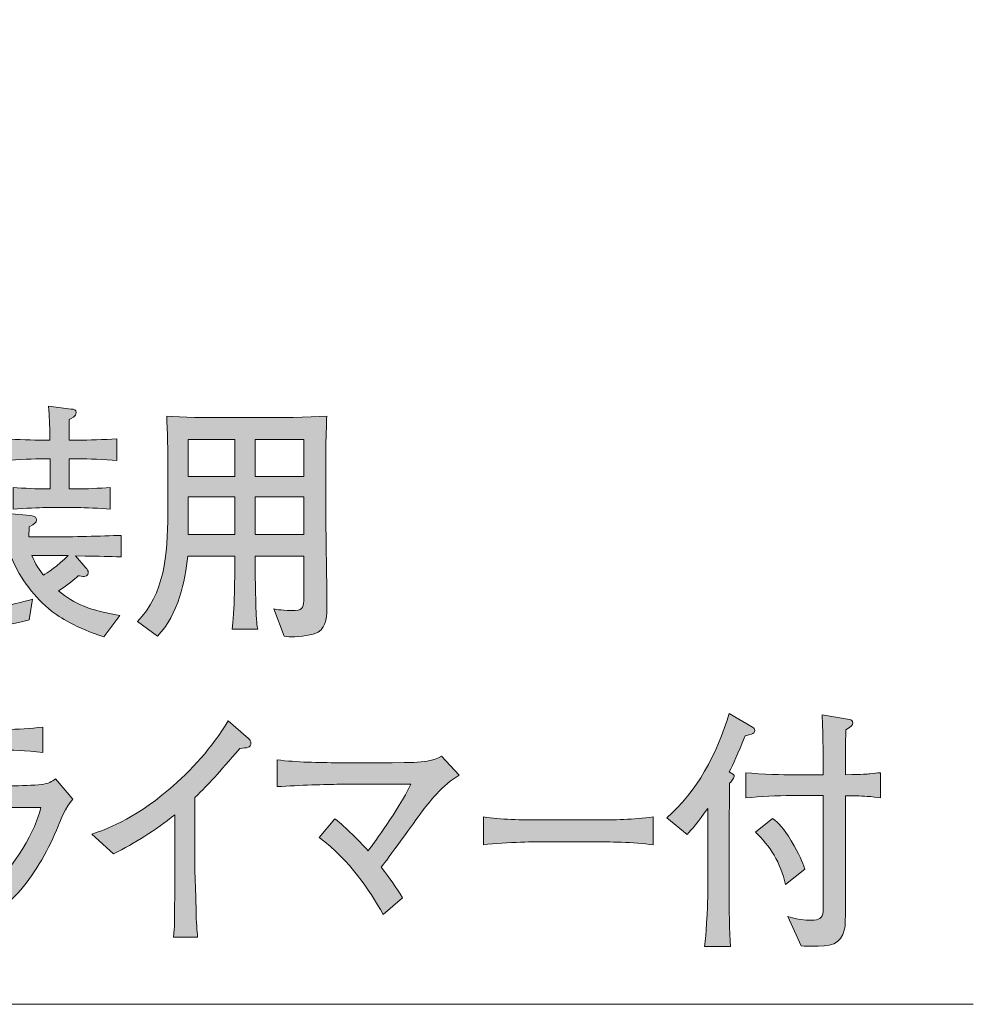
# Model space of a CAD drawing. Units: millimetres. Extents: x 73.6 to 135.9, y -159.3 to -138.6.
# Drawn here: x 128.1 to 135.9, y -153.1 to -145 of the extents above; entities that cross this region are included whole.
import ezdxf

# ---------------------------------------------------------------- set-up
doc = ezdxf.new("R2010")
doc.units = ezdxf.units.MM
doc.header["$MEASUREMENT"] = 0
doc.layers.add('レイヤー 1', color=7, linetype='Continuous', lineweight=0)

# ---------------------------------------------------------------- blocks, each defined once
blk = doc.blocks.new('Block_1')
at = {"layer": 'レイヤー 1', "true_color": 0x231815, "transparency": 33554687}
h = blk.add_hatch(color=250, dxfattribs=at)
h.dxf.hatch_style = 2
edge = h.paths.add_edge_path()
edge.add_spline(control_points=[(128.3312, -149.4303), (128.3312, -149.4303), (128.1534, -149.4303), (128.1534, -149.4303), (128.1775, -149.4896), (128.2254, -149.5616), (128.2495, -149.5912), (128.2737, -149.5764), (128.3736, -149.513), (128.4531, -149.4303), (128.4531, -149.4303), (128.3312, -149.4303), (128.3312, -149.4303)], knot_values=[0, 0, 0, 0, 1, 1, 1, 2, 2, 2, 3, 3, 3, 4, 4, 4, 4], degree=3, periodic=0)
edge = h.paths.add_edge_path()
edge.add_spline(control_points=[(128.5458, -148.6328), (128.5458, -148.6328), (128.4607, -148.6328), (128.4607, -148.6328), (128.4607, -148.6328), (128.4607, -148.8805), (128.4607, -148.8805), (128.4607, -148.8805), (128.5331, -148.8805), (128.5331, -148.8805), (128.5903, -148.8805), (128.7126, -148.876), (128.7997, -148.8676), (128.7997, -148.8676), (128.7997, -149.0476), (128.7997, -149.0476), (128.7181, -149.039), (128.5868, -149.0348), (128.5331, -149.0348), (128.5331, -149.0348), (128.2664, -149.0348), (128.2664, -149.0348), (128.2199, -149.0348), (128.0921, -149.039), (127.9998, -149.0476), (127.9998, -149.0476), (127.9998, -148.8676), (127.9998, -148.8676), (128.0866, -148.876), (128.2089, -148.8805), (128.2664, -148.8805), (128.2664, -148.8805), (128.305, -148.8805), (128.305, -148.8805), (128.305, -148.8805), (128.305, -148.6328), (128.305, -148.6328), (128.305, -148.6328), (128.2402, -148.6328), (128.2402, -148.6328), (128.1865, -148.6328), (128.0404, -148.6371), (127.935, -148.6455), (127.935, -148.6455), (127.935, -148.4678), (127.935, -148.4678), (128.0349, -148.4741), (128.1737, -148.4784), (128.2402, -148.4784), (128.2402, -148.4784), (128.3033, -148.4784), (128.3033, -148.4784), (128.2995, -148.326), (128.2978, -148.2922), (128.2923, -148.1991), (128.2923, -148.1991), (128.4773, -148.2225), (128.4773, -148.2225), (128.4997, -148.2245), (128.52, -148.2287), (128.52, -148.2519), (128.52, -148.2838), (128.481, -148.3007), (128.4607, -148.3091), (128.4607, -148.3091), (128.4607, -148.4784), (128.4607, -148.4784), (128.4607, -148.4784), (128.5458, -148.4784), (128.5458, -148.4784), (128.6126, -148.4784), (128.7515, -148.4741), (128.8535, -148.4678), (128.8535, -148.4678), (128.8535, -148.6455), (128.8535, -148.6455), (128.7587, -148.6392), (128.6071, -148.6328), (128.5458, -148.6328)], knot_values=[0, 0, 0, 0, 1, 1, 1, 2, 2, 2, 3, 3, 3, 4, 4, 4, 5, 5, 5, 6, 6, 6, 7, 7, 7, 8, 8, 8, 9, 9, 9, 10, 10, 10, 11, 11, 11, 12, 12, 12, 13, 13, 13, 14, 14, 14, 15, 15, 15, 16, 16, 16, 17, 17, 17, 18, 18, 18, 19, 19, 19, 20, 20, 20, 21, 21, 21, 22, 22, 22, 23, 23, 23, 24, 24, 24, 25, 25, 25, 26, 26, 26, 26], degree=3, periodic=0)
edge = h.paths.add_edge_path()
edge.add_spline(control_points=[(127.844, -148.3112), (127.8423, -148.3579), (127.8403, -148.4741), (127.8403, -148.5186), (127.8403, -148.5186), (127.8403, -148.8655), (127.8403, -148.8655), (127.8403, -148.9525), (127.8423, -149.0941), (127.8516, -149.2147), (127.8516, -149.2147), (127.6849, -149.2147), (127.6849, -149.2147), (127.6887, -149.1513), (127.6921, -149.0982), (127.6942, -149.0434), (127.6959, -148.9205), (127.698, -148.9056), (127.698, -148.8612), (127.698, -148.8612), (127.698, -148.5398), (127.698, -148.5398), (127.698, -148.4846), (127.6866, -148.2457), (127.6849, -148.1949), (127.6849, -148.1949), (127.8606, -148.2225), (127.8606, -148.2225), (127.8792, -148.2245), (127.9071, -148.2287), (127.9071, -148.2542), (127.9071, -148.2816), (127.8627, -148.3027), (127.844, -148.3112)], knot_values=[0, 0, 0, 0, 1, 1, 1, 2, 2, 2, 3, 3, 3, 4, 4, 4, 5, 5, 5, 6, 6, 6, 7, 7, 7, 8, 8, 8, 9, 9, 9, 10, 10, 10, 11, 11, 11, 11], degree=3, periodic=0)
edge = h.paths.add_edge_path()
edge.add_spline(control_points=[(127.5219, -148.6159), (127.4961, -148.5758), (127.4368, -148.4784), (127.2773, -148.3684), (127.2773, -148.3684), (127.3886, -148.2351), (127.3886, -148.2351), (127.5516, -148.3367), (127.6015, -148.4256), (127.6256, -148.4678), (127.6256, -148.4678), (127.5219, -148.6159), (127.5219, -148.6159)], knot_values=[0, 0, 0, 0, 1, 1, 1, 2, 2, 2, 3, 3, 3, 4, 4, 4, 4], degree=3, periodic=0)
edge = h.paths.add_edge_path()
edge.add_spline(control_points=[(127.3886, -149.0813), (127.3738, -149.1216), (127.3683, -149.1385), (127.3497, -149.1385), (127.3366, -149.1385), (127.3273, -149.1216), (127.3218, -149.1089), (127.3218, -149.1089), (127.235, -148.9439), (127.235, -148.9439), (127.3238, -148.9122), (127.4551, -148.8571), (127.6294, -148.6941), (127.6294, -148.6941), (127.6794, -148.8676), (127.6794, -148.8676), (127.5977, -148.9501), (127.5202, -149.0073), (127.3886, -149.0813)], knot_values=[0, 0, 0, 0, 1, 1, 1, 2, 2, 2, 3, 3, 3, 4, 4, 4, 5, 5, 5, 6, 6, 6, 6], degree=3, periodic=0)
edge = h.paths.add_edge_path()
edge.add_spline(control_points=[(128.5124, -149.4324), (128.5124, -149.4324), (128.5996, -149.532), (128.5996, -149.532), (128.6089, -149.5426), (128.6182, -149.5554), (128.6182, -149.5702), (128.6182, -149.5723), (128.6182, -149.6019), (128.5847, -149.6019), (128.5775, -149.6019), (128.542, -149.5974), (128.5365, -149.5974), (128.5014, -149.6295), (128.4607, -149.6632), (128.3736, -149.7204), (128.5014, -149.8282), (128.6402, -149.8854), (128.8793, -149.9233), (128.8793, -149.9233), (128.7477, -150.099), (128.7477, -150.099), (128.5183, -150.027), (128.3811, -149.9381), (128.3143, -149.8854), (128.183, -149.7838), (128.057, -149.6208), (127.9905, -149.4558), (127.9312, -149.5213), (127.8664, -149.5743), (127.7979, -149.6229), (127.7979, -149.6229), (127.7979, -149.8747), (127.7979, -149.8747), (127.9405, -149.8493), (128.1035, -149.8048), (128.1589, -149.79), (128.1589, -149.79), (128.1331, -149.9591), (128.1331, -149.9591), (128.131, -149.9591), (128.1145, -149.9657), (128.1128, -149.9657), (127.9384, -150.0036), (127.6608, -150.0694), (127.4885, -150.1052), (127.4792, -150.1221), (127.4589, -150.1538), (127.4386, -150.1538), (127.4144, -150.1538), (127.4107, -150.1348), (127.4089, -150.1159), (127.4089, -150.1159), (127.3865, -149.9423), (127.3865, -149.9423), (127.4517, -149.934), (127.546, -149.9213), (127.6404, -149.9002), (127.6404, -149.9002), (127.6404, -149.7225), (127.6404, -149.7225), (127.5144, -149.7945), (127.4313, -149.8238), (127.2866, -149.8534), (127.2866, -149.8534), (127.1812, -149.6842), (127.1812, -149.6842), (127.4589, -149.6567), (127.6274, -149.5637), (127.7831, -149.4303), (127.6553, -149.4303), (127.3924, -149.4348), (127.2201, -149.441), (127.2201, -149.441), (127.2201, -149.2632), (127.2201, -149.2632), (127.3552, -149.2698), (127.6146, -149.276), (127.7755, -149.276), (127.7755, -149.276), (127.9608, -149.276), (127.9608, -149.276), (127.9608, -149.1809), (127.9588, -149.1299), (127.9533, -149.0834), (127.9533, -149.0834), (128.1424, -149.1003), (128.1424, -149.1003), (128.1848, -149.1048), (128.1923, -149.1196), (128.1923, -149.1344), (128.1923, -149.1595), (128.1775, -149.1682), (128.1331, -149.1936), (128.131, -149.2188), (128.131, -149.2253), (128.1293, -149.276), (128.1293, -149.276), (128.3312, -149.276), (128.3312, -149.276), (128.4755, -149.276), (128.7312, -149.2698), (128.8886, -149.2632), (128.8886, -149.2632), (128.8886, -149.441), (128.8886, -149.441), (128.7756, -149.4369), (128.7553, -149.4369), (128.5124, -149.4324)], knot_values=[0, 0, 0, 0, 1, 1, 1, 2, 2, 2, 3, 3, 3, 4, 4, 4, 5, 5, 5, 6, 6, 6, 7, 7, 7, 8, 8, 8, 9, 9, 9, 10, 10, 10, 11, 11, 11, 12, 12, 12, 13, 13, 13, 14, 14, 14, 15, 15, 15, 16, 16, 16, 17, 17, 17, 18, 18, 18, 19, 19, 19, 20, 20, 20, 21, 21, 21, 22, 22, 22, 23, 23, 23, 24, 24, 24, 25, 25, 25, 26, 26, 26, 27, 27, 27, 28, 28, 28, 29, 29, 29, 30, 30, 30, 31, 31, 31, 32, 32, 32, 33, 33, 33, 34, 34, 34, 35, 35, 35, 36, 36, 36, 36], degree=3, periodic=0)
h = blk.add_hatch(color=250, dxfattribs=at)
h.dxf.hatch_style = 2
edge = h.paths.add_edge_path()
edge.add_spline(control_points=[(130.3941, -148.9459), (130.3941, -148.9459), (129.9924, -148.9459), (129.9924, -148.9459), (129.9924, -148.9459), (129.9924, -149.255), (129.9924, -149.255), (129.9924, -149.255), (130.3941, -149.255), (130.3941, -149.255), (130.3941, -149.255), (130.3941, -148.9459), (130.3941, -148.9459)], knot_values=[0, 0, 0, 0, 1, 1, 1, 2, 2, 2, 3, 3, 3, 4, 4, 4, 4], degree=3, periodic=0)
edge = h.paths.add_edge_path()
edge.add_spline(control_points=[(130.3941, -148.4741), (130.3941, -148.4741), (129.9924, -148.4741), (129.9924, -148.4741), (129.9924, -148.4741), (129.9924, -148.7787), (129.9924, -148.7787), (129.9924, -148.7787), (130.3941, -148.7787), (130.3941, -148.7787), (130.3941, -148.7787), (130.3941, -148.4741), (130.3941, -148.4741)], knot_values=[0, 0, 0, 0, 1, 1, 1, 2, 2, 2, 3, 3, 3, 4, 4, 4, 4], degree=3, periodic=0)
edge = h.paths.add_edge_path()
edge.add_spline(control_points=[(129.8257, -148.9459), (129.8257, -148.9459), (129.4422, -148.9459), (129.4422, -148.9459), (129.4422, -148.9459), (129.4422, -149.255), (129.4422, -149.255), (129.4422, -149.255), (129.8257, -149.255), (129.8257, -149.255), (129.8257, -149.255), (129.8257, -148.9459), (129.8257, -148.9459)], knot_values=[0, 0, 0, 0, 1, 1, 1, 2, 2, 2, 3, 3, 3, 4, 4, 4, 4], degree=3, periodic=0)
edge = h.paths.add_edge_path()
edge.add_spline(control_points=[(129.8257, -148.4741), (129.8257, -148.4741), (129.4422, -148.4741), (129.4422, -148.4741), (129.4422, -148.4741), (129.4422, -148.7787), (129.4422, -148.7787), (129.4422, -148.7787), (129.8257, -148.7787), (129.8257, -148.7787), (129.8257, -148.7787), (129.8257, -148.4741), (129.8257, -148.4741)], knot_values=[0, 0, 0, 0, 1, 1, 1, 2, 2, 2, 3, 3, 3, 4, 4, 4, 4], degree=3, periodic=0)
edge = h.paths.add_edge_path()
edge.add_spline(control_points=[(130.5126, -150.0608), (130.472, -150.0863), (130.3628, -150.099), (130.2942, -150.099), (130.2832, -150.099), (130.2608, -150.099), (130.2312, -150.0945), (130.2312, -150.0945), (130.1461, -149.8682), (130.1461, -149.8682), (130.1719, -149.8747), (130.2219, -149.883), (130.3238, -149.883), (130.3924, -149.883), (130.3941, -149.841), (130.3941, -149.7838), (130.3941, -149.7838), (130.3941, -149.4348), (130.3941, -149.4348), (130.3941, -149.4348), (129.9924, -149.4348), (129.9924, -149.4348), (129.9941, -149.5723), (129.9959, -149.771), (130.0014, -149.9044), (130.0034, -149.9319), (130.0034, -149.9764), (130.0145, -150.0377), (130.0145, -150.0377), (129.8033, -150.0377), (129.8033, -150.0377), (129.8257, -149.9126), (129.8257, -149.5723), (129.8257, -149.4348), (129.8257, -149.4348), (129.4384, -149.4348), (129.4384, -149.4348), (129.4181, -149.6419), (129.3609, -149.9106), (129.1887, -150.0945), (129.1887, -150.0945), (129.0236, -149.9719), (129.0236, -149.9719), (129.2462, -149.7521), (129.2738, -149.42), (129.2738, -149.0879), (129.2738, -149.0879), (129.2738, -148.6519), (129.2738, -148.6519), (129.2738, -148.6159), (129.272, -148.3832), (129.2645, -148.2816), (129.3868, -148.2922), (129.5979, -148.2922), (129.7237, -148.2922), (129.7237, -148.2922), (130.1257, -148.2922), (130.1257, -148.2922), (130.1385, -148.2922), (130.4441, -148.2922), (130.5829, -148.2816), (130.5812, -148.3344), (130.5757, -148.4953), (130.5757, -148.5461), (130.5757, -148.5461), (130.5757, -149.1533), (130.5757, -149.1533), (130.5757, -149.1723), (130.585, -149.7435), (130.585, -149.8558), (130.585, -149.9126), (130.585, -150.0143), (130.5126, -150.0608)], knot_values=[0, 0, 0, 0, 1, 1, 1, 2, 2, 2, 3, 3, 3, 4, 4, 4, 5, 5, 5, 6, 6, 6, 7, 7, 7, 8, 8, 8, 9, 9, 9, 10, 10, 10, 11, 11, 11, 12, 12, 12, 13, 13, 13, 14, 14, 14, 15, 15, 15, 16, 16, 16, 17, 17, 17, 18, 18, 18, 19, 19, 19, 20, 20, 20, 21, 21, 21, 22, 22, 22, 23, 23, 23, 24, 24, 24, 24], degree=3, periodic=0)
h = blk.add_hatch(color=250, dxfattribs=at)
h.dxf.hatch_style = 2
edge = h.paths.add_edge_path()
edge.add_spline(control_points=[(134.3622, -152.1399), (134.3215, -151.9621), (134.2364, -151.8202), (134.1141, -151.7103), (134.1141, -151.7103), (134.255, -151.5959), (134.255, -151.5959), (134.3084, -151.6383), (134.3439, -151.6721), (134.4104, -151.7802), (134.4807, -151.8963), (134.4993, -151.9494), (134.5217, -152.0148), (134.5217, -152.0148), (134.3622, -152.1399), (134.3622, -152.1399)], knot_values=[0, 0, 0, 0, 1, 1, 1, 2, 2, 2, 3, 3, 3, 4, 4, 4, 5, 5, 5, 5], degree=3, periodic=0)
edge = h.paths.add_edge_path()
edge.add_spline(control_points=[(135.0364, -151.414), (134.9754, -151.4099), (134.9161, -151.4099), (134.8569, -151.4099), (134.8569, -151.4099), (134.8569, -152.1843), (134.8569, -152.1843), (134.8569, -152.4486), (134.8548, -152.4782), (134.8493, -152.5078), (134.8197, -152.6412), (134.7308, -152.6494), (134.5771, -152.6494), (134.542, -152.6494), (134.5272, -152.6494), (134.492, -152.6453), (134.492, -152.6453), (134.3828, -152.4041), (134.3828, -152.4041), (134.4845, -152.4358), (134.5568, -152.4358), (134.5771, -152.4358), (134.6381, -152.4358), (134.6677, -152.4189), (134.6715, -152.3618), (134.6715, -152.349), (134.6733, -152.2519), (134.6733, -152.1947), (134.6733, -152.1947), (134.6733, -151.4078), (134.6733, -151.4078), (134.6733, -151.4078), (134.4159, -151.4078), (134.4159, -151.4078), (134.2881, -151.4078), (134.1603, -151.414), (134.0345, -151.4268), (134.0345, -151.4268), (134.0345, -151.2194), (134.0345, -151.2194), (134.1661, -151.2321), (134.3567, -151.2366), (134.4159, -151.2366), (134.4159, -151.2366), (134.6733, -151.2366), (134.6733, -151.2366), (134.6715, -150.9679), (134.6715, -150.8917), (134.664, -150.7436), (134.664, -150.7436), (134.89, -150.7815), (134.89, -150.7815), (134.903, -150.7836), (134.9161, -150.7901), (134.9161, -150.8111), (134.9161, -150.8304), (134.9103, -150.8325), (134.8603, -150.8662), (134.8569, -150.9444), (134.8569, -150.9593), (134.8569, -151.2366), (135.0123, -151.2321), (135.0288, -151.2321), (135.0584, -151.228), (135.1029, -151.2238), (135.1067, -151.2218), (135.1456, -151.2194), (135.1456, -151.2194), (135.1456, -151.4268), (135.1456, -151.4268), (135.1197, -151.4247), (135.0715, -151.4161), (135.0364, -151.414)], knot_values=[0, 0, 0, 0, 1, 1, 1, 2, 2, 2, 3, 3, 3, 4, 4, 4, 5, 5, 5, 6, 6, 6, 7, 7, 7, 8, 8, 8, 9, 9, 9, 10, 10, 10, 11, 11, 11, 12, 12, 12, 13, 13, 13, 14, 14, 14, 15, 15, 15, 16, 16, 16, 17, 17, 17, 18, 18, 18, 19, 19, 19, 20, 20, 20, 21, 21, 21, 22, 22, 22, 23, 23, 23, 24, 24, 24, 24], degree=3, periodic=0)
edge = h.paths.add_edge_path()
edge.add_spline(control_points=[(134.029, -150.9148), (133.9698, -151.0671), (133.9326, -151.1453), (133.8995, -151.2132), (133.9364, -151.2342), (133.9401, -151.2366), (133.9401, -151.2514), (133.9401, -151.2638), (133.9105, -151.2979), (133.9012, -151.3062), (133.8995, -151.5029), (133.8995, -151.5243), (133.8995, -151.6576), (133.8974, -151.67), (133.8974, -151.6848), (133.8974, -151.6996), (133.8974, -151.6996), (133.8974, -152.235), (133.8974, -152.235), (133.8974, -152.307), (133.9012, -152.5416), (133.9088, -152.6518), (133.9088, -152.6518), (133.6955, -152.6518), (133.6955, -152.6518), (133.7159, -152.493), (133.7217, -152.2519), (133.7217, -152.2308), (133.7217, -152.2308), (133.7217, -151.5136), (133.7217, -151.5136), (133.6421, -151.628), (133.5884, -151.6869), (133.5512, -151.7292), (133.5512, -151.7292), (133.3845, -151.5918), (133.3845, -151.5918), (133.6308, -151.3761), (133.7992, -151.0671), (133.8974, -150.7309), (133.8974, -150.7309), (134.09, -150.8452), (134.09, -150.8452), (134.101, -150.8514), (134.1086, -150.8556), (134.1086, -150.8704), (134.1086, -150.8959), (134.0938, -150.9), (134.029, -150.9148)], knot_values=[0, 0, 0, 0, 1, 1, 1, 2, 2, 2, 3, 3, 3, 4, 4, 4, 5, 5, 5, 6, 6, 6, 7, 7, 7, 8, 8, 8, 9, 9, 9, 10, 10, 10, 11, 11, 11, 12, 12, 12, 13, 13, 13, 14, 14, 14, 15, 15, 15, 16, 16, 16, 16], degree=3, periodic=0)
h = blk.add_hatch(color=250, dxfattribs=at)
h.dxf.hatch_style = 2
edge = h.paths.add_edge_path()
edge.add_spline(control_points=[(129.8677, -151.0185), (129.6844, -151.2321), (129.6217, -151.3041), (129.4973, -151.4226), (129.4973, -151.4226), (129.4973, -151.9897), (129.4973, -151.9897), (129.4973, -152.1399), (129.5032, -152.1588), (129.5067, -152.3366), (129.5087, -152.4675), (129.5142, -152.5164), (129.5197, -152.5757), (129.5197, -152.5757), (129.3216, -152.5757), (129.3216, -152.5757), (129.3254, -152.5313), (129.3289, -152.4844), (129.3289, -152.4761), (129.3289, -152.3959), (129.3327, -152.0445), (129.3327, -151.9725), (129.3327, -151.9725), (129.3327, -151.5663), (129.3327, -151.5663), (129.1735, -151.6913), (129.003, -151.8012), (128.8252, -151.8881), (128.8252, -151.8881), (128.6474, -151.7251), (128.6474, -151.7251), (128.7549, -151.6893), (128.9789, -151.6152), (129.2807, -151.3592), (129.4698, -151.2004), (129.6383, -151.0123), (129.7716, -150.7922), (129.7716, -150.7922), (129.94, -150.9362), (129.94, -150.9362), (129.9511, -150.9465), (129.9586, -150.9613), (129.9586, -150.9741), (129.9586, -151.0144), (129.9252, -151.0144), (129.8677, -151.0185)], knot_values=[0, 0, 0, 0, 1, 1, 1, 2, 2, 2, 3, 3, 3, 4, 4, 4, 5, 5, 5, 6, 6, 6, 7, 7, 7, 8, 8, 8, 9, 9, 9, 10, 10, 10, 11, 11, 11, 12, 12, 12, 13, 13, 13, 14, 14, 14, 15, 15, 15, 15], degree=3, periodic=0)
h = blk.add_hatch(color=250, dxfattribs=at)
h.dxf.hatch_style = 2
edge = h.paths.add_edge_path()
edge.add_spline(control_points=[(127.9381, -151.0333), (127.9381, -151.0333), (127.6401, -151.0333), (127.6401, -151.0333), (127.5402, -151.0333), (127.4382, -151.0375), (127.3383, -151.0523), (127.3383, -151.0523), (127.3383, -150.8428), (127.3383, -150.8428), (127.442, -150.8576), (127.5939, -150.8621), (127.6401, -150.8621), (127.6401, -150.8621), (127.9381, -150.8621), (127.9381, -150.8621), (128.0401, -150.8621), (128.1417, -150.8576), (128.2437, -150.8428), (128.2437, -150.8428), (128.2437, -151.0523), (128.2437, -151.0523), (128.1121, -151.0333), (127.9512, -151.0333), (127.9381, -151.0333)], knot_values=[0, 0, 0, 0, 1, 1, 1, 2, 2, 2, 3, 3, 3, 4, 4, 4, 5, 5, 5, 6, 6, 6, 7, 7, 7, 8, 8, 8, 8], degree=3, periodic=0)
edge = h.paths.add_edge_path()
edge.add_spline(control_points=[(128.3698, -151.6596), (128.3012, -151.8371), (128.1827, -152.0445), (128.0621, -152.1843), (127.914, -152.3556), (127.7717, -152.4444), (127.492, -152.586), (127.492, -152.586), (127.3438, -152.3979), (127.3438, -152.3979), (127.5068, -152.3745), (127.6566, -152.2877), (127.79, -152.1819), (128.0197, -152), (128.1865, -151.6869), (128.2289, -151.505), (128.2289, -151.505), (127.6418, -151.505), (127.6418, -151.505), (127.503, -151.505), (127.2474, -151.5136), (127.114, -151.5305), (127.114, -151.5305), (127.114, -151.302), (127.114, -151.302), (127.1437, -151.3082), (127.1661, -151.3148), (127.2122, -151.3189), (127.3011, -151.3251), (127.4734, -151.3275), (127.5474, -151.3275), (127.5474, -151.3275), (127.9901, -151.3275), (127.9901, -151.3275), (128.0494, -151.3275), (128.1772, -151.3231), (128.2306, -151.3169), (128.2936, -151.3082), (128.3177, -151.2934), (128.3474, -151.2704), (128.3474, -151.2704), (128.4917, -151.4374), (128.4917, -151.4374), (128.4307, -151.505), (128.3901, -151.6087), (128.3698, -151.6596)], knot_values=[0, 0, 0, 0, 1, 1, 1, 2, 2, 2, 3, 3, 3, 4, 4, 4, 5, 5, 5, 6, 6, 6, 7, 7, 7, 8, 8, 8, 9, 9, 9, 10, 10, 10, 11, 11, 11, 12, 12, 12, 13, 13, 13, 14, 14, 14, 15, 15, 15, 15], degree=3, periodic=0)
h = blk.add_hatch(color=250, dxfattribs=at)
h.dxf.hatch_style = 2
edge = h.paths.add_edge_path()
edge.add_spline(control_points=[(131.3639, -151.5453), (131.3105, -151.6173), (131.0824, -151.9346), (131.0325, -151.998), (131.1066, -152.0955), (131.151, -152.1588), (131.2085, -152.2498), (131.2085, -152.2498), (131.0473, -152.3873), (131.0473, -152.3873), (130.9288, -152.1757), (130.7789, -151.9514), (130.5216, -151.7527), (130.5216, -151.7527), (130.6511, -151.5983), (130.6511, -151.5983), (130.7476, -151.6786), (130.8382, -151.7675), (130.9233, -151.8626), (130.9825, -151.7864), (131.1603, -151.5432), (131.2771, -151.3148), (131.2771, -151.3148), (130.6883, -151.3148), (130.6883, -151.3148), (130.5788, -151.3148), (130.3586, -151.3231), (130.1753, -151.3337), (130.1753, -151.3337), (130.1753, -151.1136), (130.1753, -151.1136), (130.3362, -151.1329), (130.5161, -151.137), (130.6807, -151.137), (130.6807, -151.137), (131.1214, -151.137), (131.1214, -151.137), (131.4176, -151.137), (131.4566, -151.1222), (131.5289, -151.0819), (131.5289, -151.0819), (131.675, -151.2407), (131.675, -151.2407), (131.5417, -151.3127), (131.4159, -151.4753), (131.3639, -151.5453)], knot_values=[0, 0, 0, 0, 1, 1, 1, 2, 2, 2, 3, 3, 3, 4, 4, 4, 5, 5, 5, 6, 6, 6, 7, 7, 7, 8, 8, 8, 9, 9, 9, 10, 10, 10, 11, 11, 11, 12, 12, 12, 13, 13, 13, 14, 14, 14, 15, 15, 15, 15], degree=3, periodic=0)
h = blk.add_hatch(color=250, dxfattribs=at)
h.dxf.hatch_style = 2
edge = h.paths.add_edge_path()
edge.add_spline(control_points=[(132.7864, -151.7885), (132.7864, -151.7885), (132.3623, -151.7885), (132.3623, -151.7885), (132.3382, -151.7885), (132.0602, -151.7885), (131.8752, -151.814), (131.8752, -151.814), (131.8752, -151.5835), (131.8752, -151.5835), (132.014, -151.6066), (132.1807, -151.6087), (132.3623, -151.6087), (132.3623, -151.6087), (132.7864, -151.6087), (132.7864, -151.6087), (132.949, -151.6087), (133.1123, -151.6066), (133.2732, -151.5835), (133.2732, -151.5835), (133.2732, -151.814), (133.2732, -151.814), (133.1123, -151.7906), (132.8956, -151.7885), (132.7864, -151.7885)], knot_values=[0, 0, 0, 0, 1, 1, 1, 2, 2, 2, 3, 3, 3, 4, 4, 4, 5, 5, 5, 6, 6, 6, 7, 7, 7, 8, 8, 8, 8], degree=3, periodic=0)
at = {"layer": 'レイヤー 1'}
for points, knots in [([(128.5458, -148.6328), (128.5458, -148.6328), (128.4607, -148.6328), (128.4607, -148.6328), (128.4607, -148.6328), (128.4607, -148.8805), (128.4607, -148.8805), (128.4607, -148.8805), (128.5331, -148.8805), (128.5331, -148.8805), (128.5903, -148.8805), (128.7126, -148.876), (128.7997, -148.8676), (128.7997, -148.8676), (128.7997, -149.0476), (128.7997, -149.0476), (128.7181, -149.039), (128.5868, -149.0348), (128.5331, -149.0348), (128.5331, -149.0348), (128.2664, -149.0348), (128.2664, -149.0348), (128.2199, -149.0348), (128.0921, -149.039), (127.9998, -149.0476), (127.9998, -149.0476), (127.9998, -148.8676), (127.9998, -148.8676), (128.0866, -148.876), (128.2089, -148.8805), (128.2664, -148.8805), (128.2664, -148.8805), (128.305, -148.8805), (128.305, -148.8805), (128.305, -148.8805), (128.305, -148.6328), (128.305, -148.6328), (128.305, -148.6328), (128.2402, -148.6328), (128.2402, -148.6328), (128.1865, -148.6328), (128.0404, -148.6371), (127.935, -148.6455), (127.935, -148.6455), (127.935, -148.4678), (127.935, -148.4678), (128.0349, -148.4741), (128.1737, -148.4784), (128.2402, -148.4784), (128.2402, -148.4784), (128.3033, -148.4784), (128.3033, -148.4784), (128.2995, -148.326), (128.2978, -148.2922), (128.2923, -148.1991), (128.2923, -148.1991), (128.4773, -148.2225), (128.4773, -148.2225), (128.4997, -148.2245), (128.52, -148.2287), (128.52, -148.2519), (128.52, -148.2838), (128.481, -148.3007), (128.4607, -148.3091), (128.4607, -148.3091), (128.4607, -148.4784), (128.4607, -148.4784), (128.4607, -148.4784), (128.5458, -148.4784), (128.5458, -148.4784), (128.6126, -148.4784), (128.7515, -148.4741), (128.8535, -148.4678), (128.8535, -148.4678), (128.8535, -148.6455), (128.8535, -148.6455), (128.7587, -148.6392), (128.6071, -148.6328), (128.5458, -148.6328)], [0, 0, 0, 0, 1, 1, 1, 2, 2, 2, 3, 3, 3, 4, 4, 4, 5, 5, 5, 6, 6, 6, 7, 7, 7, 8, 8, 8, 9, 9, 9, 10, 10, 10, 11, 11, 11, 12, 12, 12, 13, 13, 13, 14, 14, 14, 15, 15, 15, 16, 16, 16, 17, 17, 17, 18, 18, 18, 19, 19, 19, 20, 20, 20, 21, 21, 21, 22, 22, 22, 23, 23, 23, 24, 24, 24, 25, 25, 25, 26, 26, 26, 26]), ([(130.5126, -150.0608), (130.472, -150.0863), (130.3628, -150.099), (130.2942, -150.099), (130.2832, -150.099), (130.2608, -150.099), (130.2312, -150.0945), (130.2312, -150.0945), (130.1461, -149.8682), (130.1461, -149.8682), (130.1719, -149.8747), (130.2219, -149.883), (130.3238, -149.883), (130.3924, -149.883), (130.3941, -149.841), (130.3941, -149.7838), (130.3941, -149.7838), (130.3941, -149.4348), (130.3941, -149.4348), (130.3941, -149.4348), (129.9924, -149.4348), (129.9924, -149.4348), (129.9941, -149.5723), (129.9959, -149.771), (130.0014, -149.9044), (130.0034, -149.9319), (130.0034, -149.9764), (130.0145, -150.0377), (130.0145, -150.0377), (129.8033, -150.0377), (129.8033, -150.0377), (129.8257, -149.9126), (129.8257, -149.5723), (129.8257, -149.4348), (129.8257, -149.4348), (129.4384, -149.4348), (129.4384, -149.4348), (129.4181, -149.6419), (129.3609, -149.9106), (129.1887, -150.0945), (129.1887, -150.0945), (129.0236, -149.9719), (129.0236, -149.9719), (129.2462, -149.7521), (129.2738, -149.42), (129.2738, -149.0879), (129.2738, -149.0879), (129.2738, -148.6519), (129.2738, -148.6519), (129.2738, -148.6159), (129.272, -148.3832), (129.2645, -148.2816), (129.3868, -148.2922), (129.5979, -148.2922), (129.7237, -148.2922), (129.7237, -148.2922), (130.1257, -148.2922), (130.1257, -148.2922), (130.1385, -148.2922), (130.4441, -148.2922), (130.5829, -148.2816), (130.5812, -148.3344), (130.5757, -148.4953), (130.5757, -148.5461), (130.5757, -148.5461), (130.5757, -149.1533), (130.5757, -149.1533), (130.5757, -149.1723), (130.585, -149.7435), (130.585, -149.8558), (130.585, -149.9126), (130.585, -150.0143), (130.5126, -150.0608)], [0, 0, 0, 0, 1, 1, 1, 2, 2, 2, 3, 3, 3, 4, 4, 4, 5, 5, 5, 6, 6, 6, 7, 7, 7, 8, 8, 8, 9, 9, 9, 10, 10, 10, 11, 11, 11, 12, 12, 12, 13, 13, 13, 14, 14, 14, 15, 15, 15, 16, 16, 16, 17, 17, 17, 18, 18, 18, 19, 19, 19, 20, 20, 20, 21, 21, 21, 22, 22, 22, 23, 23, 23, 24, 24, 24, 24]), ([(129.8257, -148.4741), (129.8257, -148.4741), (129.4422, -148.4741), (129.4422, -148.4741), (129.4422, -148.4741), (129.4422, -148.7787), (129.4422, -148.7787), (129.4422, -148.7787), (129.8257, -148.7787), (129.8257, -148.7787), (129.8257, -148.7787), (129.8257, -148.4741), (129.8257, -148.4741)], [0, 0, 0, 0, 1, 1, 1, 2, 2, 2, 3, 3, 3, 4, 4, 4, 4]), ([(130.3941, -148.4741), (130.3941, -148.4741), (129.9924, -148.4741), (129.9924, -148.4741), (129.9924, -148.4741), (129.9924, -148.7787), (129.9924, -148.7787), (129.9924, -148.7787), (130.3941, -148.7787), (130.3941, -148.7787), (130.3941, -148.7787), (130.3941, -148.4741), (130.3941, -148.4741)], [0, 0, 0, 0, 1, 1, 1, 2, 2, 2, 3, 3, 3, 4, 4, 4, 4]), ([(129.8257, -148.9459), (129.8257, -148.9459), (129.4422, -148.9459), (129.4422, -148.9459), (129.4422, -148.9459), (129.4422, -149.255), (129.4422, -149.255), (129.4422, -149.255), (129.8257, -149.255), (129.8257, -149.255), (129.8257, -149.255), (129.8257, -148.9459), (129.8257, -148.9459)], [0, 0, 0, 0, 1, 1, 1, 2, 2, 2, 3, 3, 3, 4, 4, 4, 4]), ([(130.3941, -148.9459), (130.3941, -148.9459), (129.9924, -148.9459), (129.9924, -148.9459), (129.9924, -148.9459), (129.9924, -149.255), (129.9924, -149.255), (129.9924, -149.255), (130.3941, -149.255), (130.3941, -149.255), (130.3941, -149.255), (130.3941, -148.9459), (130.3941, -148.9459)], [0, 0, 0, 0, 1, 1, 1, 2, 2, 2, 3, 3, 3, 4, 4, 4, 4]), ([(128.5124, -149.4324), (128.5124, -149.4324), (128.5996, -149.532), (128.5996, -149.532), (128.6089, -149.5426), (128.6182, -149.5554), (128.6182, -149.5702), (128.6182, -149.5723), (128.6182, -149.6019), (128.5847, -149.6019), (128.5775, -149.6019), (128.542, -149.5974), (128.5365, -149.5974), (128.5014, -149.6295), (128.4607, -149.6632), (128.3736, -149.7204), (128.5014, -149.8282), (128.6402, -149.8854), (128.8793, -149.9233), (128.8793, -149.9233), (128.7477, -150.099), (128.7477, -150.099), (128.5183, -150.027), (128.3811, -149.9381), (128.3143, -149.8854), (128.183, -149.7838), (128.057, -149.6208), (127.9905, -149.4558), (127.9312, -149.5213), (127.8664, -149.5743), (127.7979, -149.6229), (127.7979, -149.6229), (127.7979, -149.8747), (127.7979, -149.8747), (127.9405, -149.8493), (128.1035, -149.8048), (128.1589, -149.79), (128.1589, -149.79), (128.1331, -149.9591), (128.1331, -149.9591), (128.131, -149.9591), (128.1145, -149.9657), (128.1128, -149.9657), (127.9384, -150.0036), (127.6608, -150.0694), (127.4885, -150.1052), (127.4792, -150.1221), (127.4589, -150.1538), (127.4386, -150.1538), (127.4144, -150.1538), (127.4107, -150.1348), (127.4089, -150.1159), (127.4089, -150.1159), (127.3865, -149.9423), (127.3865, -149.9423), (127.4517, -149.934), (127.546, -149.9213), (127.6404, -149.9002), (127.6404, -149.9002), (127.6404, -149.7225), (127.6404, -149.7225), (127.5144, -149.7945), (127.4313, -149.8238), (127.2866, -149.8534), (127.2866, -149.8534), (127.1812, -149.6842), (127.1812, -149.6842), (127.4589, -149.6567), (127.6274, -149.5637), (127.7831, -149.4303), (127.6553, -149.4303), (127.3924, -149.4348), (127.2201, -149.441), (127.2201, -149.441), (127.2201, -149.2632), (127.2201, -149.2632), (127.3552, -149.2698), (127.6146, -149.276), (127.7755, -149.276), (127.7755, -149.276), (127.9608, -149.276), (127.9608, -149.276), (127.9608, -149.1809), (127.9588, -149.1299), (127.9533, -149.0834), (127.9533, -149.0834), (128.1424, -149.1003), (128.1424, -149.1003), (128.1848, -149.1048), (128.1923, -149.1196), (128.1923, -149.1344), (128.1923, -149.1595), (128.1775, -149.1682), (128.1331, -149.1936), (128.131, -149.2188), (128.131, -149.2253), (128.1293, -149.276), (128.1293, -149.276), (128.3312, -149.276), (128.3312, -149.276), (128.4755, -149.276), (128.7312, -149.2698), (128.8886, -149.2632), (128.8886, -149.2632), (128.8886, -149.441), (128.8886, -149.441), (128.7756, -149.4369), (128.7553, -149.4369), (128.5124, -149.4324)], [0, 0, 0, 0, 1, 1, 1, 2, 2, 2, 3, 3, 3, 4, 4, 4, 5, 5, 5, 6, 6, 6, 7, 7, 7, 8, 8, 8, 9, 9, 9, 10, 10, 10, 11, 11, 11, 12, 12, 12, 13, 13, 13, 14, 14, 14, 15, 15, 15, 16, 16, 16, 17, 17, 17, 18, 18, 18, 19, 19, 19, 20, 20, 20, 21, 21, 21, 22, 22, 22, 23, 23, 23, 24, 24, 24, 25, 25, 25, 26, 26, 26, 27, 27, 27, 28, 28, 28, 29, 29, 29, 30, 30, 30, 31, 31, 31, 32, 32, 32, 33, 33, 33, 34, 34, 34, 35, 35, 35, 36, 36, 36, 36]), ([(128.3312, -149.4303), (128.3312, -149.4303), (128.1534, -149.4303), (128.1534, -149.4303), (128.1775, -149.4896), (128.2254, -149.5616), (128.2495, -149.5912), (128.2737, -149.5764), (128.3736, -149.513), (128.4531, -149.4303), (128.4531, -149.4303), (128.3312, -149.4303), (128.3312, -149.4303)], [0, 0, 0, 0, 1, 1, 1, 2, 2, 2, 3, 3, 3, 4, 4, 4, 4]), ([(134.029, -150.9148), (133.9698, -151.0671), (133.9326, -151.1453), (133.8995, -151.2132), (133.9364, -151.2342), (133.9401, -151.2366), (133.9401, -151.2514), (133.9401, -151.2638), (133.9105, -151.2979), (133.9012, -151.3062), (133.8995, -151.5029), (133.8995, -151.5243), (133.8995, -151.6576), (133.8974, -151.67), (133.8974, -151.6848), (133.8974, -151.6996), (133.8974, -151.6996), (133.8974, -152.235), (133.8974, -152.235), (133.8974, -152.307), (133.9012, -152.5416), (133.9088, -152.6518), (133.9088, -152.6518), (133.6955, -152.6518), (133.6955, -152.6518), (133.7159, -152.493), (133.7217, -152.2519), (133.7217, -152.2308), (133.7217, -152.2308), (133.7217, -151.5136), (133.7217, -151.5136), (133.6421, -151.628), (133.5884, -151.6869), (133.5512, -151.7292), (133.5512, -151.7292), (133.3845, -151.5918), (133.3845, -151.5918), (133.6308, -151.3761), (133.7992, -151.0671), (133.8974, -150.7309), (133.8974, -150.7309), (134.09, -150.8452), (134.09, -150.8452), (134.101, -150.8514), (134.1086, -150.8556), (134.1086, -150.8704), (134.1086, -150.8959), (134.0938, -150.9), (134.029, -150.9148)], [0, 0, 0, 0, 1, 1, 1, 2, 2, 2, 3, 3, 3, 4, 4, 4, 5, 5, 5, 6, 6, 6, 7, 7, 7, 8, 8, 8, 9, 9, 9, 10, 10, 10, 11, 11, 11, 12, 12, 12, 13, 13, 13, 14, 14, 14, 15, 15, 15, 16, 16, 16, 16]), ([(135.0364, -151.414), (134.9754, -151.4099), (134.9161, -151.4099), (134.8569, -151.4099), (134.8569, -151.4099), (134.8569, -152.1843), (134.8569, -152.1843), (134.8569, -152.4486), (134.8548, -152.4782), (134.8493, -152.5078), (134.8197, -152.6412), (134.7308, -152.6494), (134.5771, -152.6494), (134.542, -152.6494), (134.5272, -152.6494), (134.492, -152.6453), (134.492, -152.6453), (134.3828, -152.4041), (134.3828, -152.4041), (134.4845, -152.4358), (134.5568, -152.4358), (134.5771, -152.4358), (134.6381, -152.4358), (134.6677, -152.4189), (134.6715, -152.3618), (134.6715, -152.349), (134.6733, -152.2519), (134.6733, -152.1947), (134.6733, -152.1947), (134.6733, -151.4078), (134.6733, -151.4078), (134.6733, -151.4078), (134.4159, -151.4078), (134.4159, -151.4078), (134.2881, -151.4078), (134.1603, -151.414), (134.0345, -151.4268), (134.0345, -151.4268), (134.0345, -151.2194), (134.0345, -151.2194), (134.1661, -151.2321), (134.3567, -151.2366), (134.4159, -151.2366), (134.4159, -151.2366), (134.6733, -151.2366), (134.6733, -151.2366), (134.6715, -150.9679), (134.6715, -150.8917), (134.664, -150.7436), (134.664, -150.7436), (134.89, -150.7815), (134.89, -150.7815), (134.903, -150.7836), (134.9161, -150.7901), (134.9161, -150.8111), (134.9161, -150.8304), (134.9103, -150.8325), (134.8603, -150.8662), (134.8569, -150.9444), (134.8569, -150.9593), (134.8569, -151.2366), (135.0123, -151.2321), (135.0288, -151.2321), (135.0584, -151.228), (135.1029, -151.2238), (135.1067, -151.2218), (135.1456, -151.2194), (135.1456, -151.2194), (135.1456, -151.4268), (135.1456, -151.4268), (135.1197, -151.4247), (135.0715, -151.4161), (135.0364, -151.414)], [0, 0, 0, 0, 1, 1, 1, 2, 2, 2, 3, 3, 3, 4, 4, 4, 5, 5, 5, 6, 6, 6, 7, 7, 7, 8, 8, 8, 9, 9, 9, 10, 10, 10, 11, 11, 11, 12, 12, 12, 13, 13, 13, 14, 14, 14, 15, 15, 15, 16, 16, 16, 17, 17, 17, 18, 18, 18, 19, 19, 19, 20, 20, 20, 21, 21, 21, 22, 22, 22, 23, 23, 23, 24, 24, 24, 24]), ([(129.8677, -151.0185), (129.6844, -151.2321), (129.6217, -151.3041), (129.4973, -151.4226), (129.4973, -151.4226), (129.4973, -151.9897), (129.4973, -151.9897), (129.4973, -152.1399), (129.5032, -152.1588), (129.5067, -152.3366), (129.5087, -152.4675), (129.5142, -152.5164), (129.5197, -152.5757), (129.5197, -152.5757), (129.3216, -152.5757), (129.3216, -152.5757), (129.3254, -152.5313), (129.3289, -152.4844), (129.3289, -152.4761), (129.3289, -152.3959), (129.3327, -152.0445), (129.3327, -151.9725), (129.3327, -151.9725), (129.3327, -151.5663), (129.3327, -151.5663), (129.1735, -151.6913), (129.003, -151.8012), (128.8252, -151.8881), (128.8252, -151.8881), (128.6474, -151.7251), (128.6474, -151.7251), (128.7549, -151.6893), (128.9789, -151.6152), (129.2807, -151.3592), (129.4698, -151.2004), (129.6383, -151.0123), (129.7716, -150.7922), (129.7716, -150.7922), (129.94, -150.9362), (129.94, -150.9362), (129.9511, -150.9465), (129.9586, -150.9613), (129.9586, -150.9741), (129.9586, -151.0144), (129.9252, -151.0144), (129.8677, -151.0185)], [0, 0, 0, 0, 1, 1, 1, 2, 2, 2, 3, 3, 3, 4, 4, 4, 5, 5, 5, 6, 6, 6, 7, 7, 7, 8, 8, 8, 9, 9, 9, 10, 10, 10, 11, 11, 11, 12, 12, 12, 13, 13, 13, 14, 14, 14, 15, 15, 15, 15]), ([(127.9381, -151.0333), (127.9381, -151.0333), (127.6401, -151.0333), (127.6401, -151.0333), (127.5402, -151.0333), (127.4382, -151.0375), (127.3383, -151.0523), (127.3383, -151.0523), (127.3383, -150.8428), (127.3383, -150.8428), (127.442, -150.8576), (127.5939, -150.8621), (127.6401, -150.8621), (127.6401, -150.8621), (127.9381, -150.8621), (127.9381, -150.8621), (128.0401, -150.8621), (128.1417, -150.8576), (128.2437, -150.8428), (128.2437, -150.8428), (128.2437, -151.0523), (128.2437, -151.0523), (128.1121, -151.0333), (127.9512, -151.0333), (127.9381, -151.0333)], [0, 0, 0, 0, 1, 1, 1, 2, 2, 2, 3, 3, 3, 4, 4, 4, 5, 5, 5, 6, 6, 6, 7, 7, 7, 8, 8, 8, 8]), ([(131.3639, -151.5453), (131.3105, -151.6173), (131.0824, -151.9346), (131.0325, -151.998), (131.1066, -152.0955), (131.151, -152.1588), (131.2085, -152.2498), (131.2085, -152.2498), (131.0473, -152.3873), (131.0473, -152.3873), (130.9288, -152.1757), (130.7789, -151.9514), (130.5216, -151.7527), (130.5216, -151.7527), (130.6511, -151.5983), (130.6511, -151.5983), (130.7476, -151.6786), (130.8382, -151.7675), (130.9233, -151.8626), (130.9825, -151.7864), (131.1603, -151.5432), (131.2771, -151.3148), (131.2771, -151.3148), (130.6883, -151.3148), (130.6883, -151.3148), (130.5788, -151.3148), (130.3586, -151.3231), (130.1753, -151.3337), (130.1753, -151.3337), (130.1753, -151.1136), (130.1753, -151.1136), (130.3362, -151.1329), (130.5161, -151.137), (130.6807, -151.137), (130.6807, -151.137), (131.1214, -151.137), (131.1214, -151.137), (131.4176, -151.137), (131.4566, -151.1222), (131.5289, -151.0819), (131.5289, -151.0819), (131.675, -151.2407), (131.675, -151.2407), (131.5417, -151.3127), (131.4159, -151.4753), (131.3639, -151.5453)], [0, 0, 0, 0, 1, 1, 1, 2, 2, 2, 3, 3, 3, 4, 4, 4, 5, 5, 5, 6, 6, 6, 7, 7, 7, 8, 8, 8, 9, 9, 9, 10, 10, 10, 11, 11, 11, 12, 12, 12, 13, 13, 13, 14, 14, 14, 15, 15, 15, 15]), ([(128.3698, -151.6596), (128.3012, -151.8371), (128.1827, -152.0445), (128.0621, -152.1843), (127.914, -152.3556), (127.7717, -152.4444), (127.492, -152.586), (127.492, -152.586), (127.3438, -152.3979), (127.3438, -152.3979), (127.5068, -152.3745), (127.6566, -152.2877), (127.79, -152.1819), (128.0197, -152), (128.1865, -151.6869), (128.2289, -151.505), (128.2289, -151.505), (127.6418, -151.505), (127.6418, -151.505), (127.503, -151.505), (127.2474, -151.5136), (127.114, -151.5305), (127.114, -151.5305), (127.114, -151.302), (127.114, -151.302), (127.1437, -151.3082), (127.1661, -151.3148), (127.2122, -151.3189), (127.3011, -151.3251), (127.4734, -151.3275), (127.5474, -151.3275), (127.5474, -151.3275), (127.9901, -151.3275), (127.9901, -151.3275), (128.0494, -151.3275), (128.1772, -151.3231), (128.2306, -151.3169), (128.2936, -151.3082), (128.3177, -151.2934), (128.3474, -151.2704), (128.3474, -151.2704), (128.4917, -151.4374), (128.4917, -151.4374), (128.4307, -151.505), (128.3901, -151.6087), (128.3698, -151.6596)], [0, 0, 0, 0, 1, 1, 1, 2, 2, 2, 3, 3, 3, 4, 4, 4, 5, 5, 5, 6, 6, 6, 7, 7, 7, 8, 8, 8, 9, 9, 9, 10, 10, 10, 11, 11, 11, 12, 12, 12, 13, 13, 13, 14, 14, 14, 15, 15, 15, 15]), ([(132.7864, -151.7885), (132.7864, -151.7885), (132.3623, -151.7885), (132.3623, -151.7885), (132.3382, -151.7885), (132.0602, -151.7885), (131.8752, -151.814), (131.8752, -151.814), (131.8752, -151.5835), (131.8752, -151.5835), (132.014, -151.6066), (132.1807, -151.6087), (132.3623, -151.6087), (132.3623, -151.6087), (132.7864, -151.6087), (132.7864, -151.6087), (132.949, -151.6087), (133.1123, -151.6066), (133.2732, -151.5835), (133.2732, -151.5835), (133.2732, -151.814), (133.2732, -151.814), (133.1123, -151.7906), (132.8956, -151.7885), (132.7864, -151.7885)], [0, 0, 0, 0, 1, 1, 1, 2, 2, 2, 3, 3, 3, 4, 4, 4, 5, 5, 5, 6, 6, 6, 7, 7, 7, 8, 8, 8, 8]), ([(134.3622, -152.1399), (134.3215, -151.9621), (134.2364, -151.8202), (134.1141, -151.7103), (134.1141, -151.7103), (134.255, -151.5959), (134.255, -151.5959), (134.3084, -151.6383), (134.3439, -151.6721), (134.4104, -151.7802), (134.4807, -151.8963), (134.4993, -151.9494), (134.5217, -152.0148), (134.5217, -152.0148), (134.3622, -152.1399), (134.3622, -152.1399)], [0, 0, 0, 0, 1, 1, 1, 2, 2, 2, 3, 3, 3, 4, 4, 4, 5, 5, 5, 5])]:
    blk.add_open_spline(points, degree=3, knots=knots, dxfattribs=at)
blk = doc.blocks.new('Block_0')
at = {"layer": 'レイヤー 1'}
blk.add_blockref('Block_1', (0, 0), dxfattribs=at)

msp = doc.modelspace()

# ---------------------------------------------------------------- linework, layer by layer
at = {"layer": 'レイヤー 1', "color": 250, "lineweight": 9, "true_color": 0x231815}
msp.add_lwpolyline([(119.0936, -145.0139), (125.2672, -153.1278), (135.9095, -153.1278)], dxfattribs=at)

# ---------------------------------------------------------------- block references
at = {"layer": 'レイヤー 1'}
msp.add_blockref('Block_0', (0, 0), dxfattribs=at)

doc.saveas('drawing.dxf')
